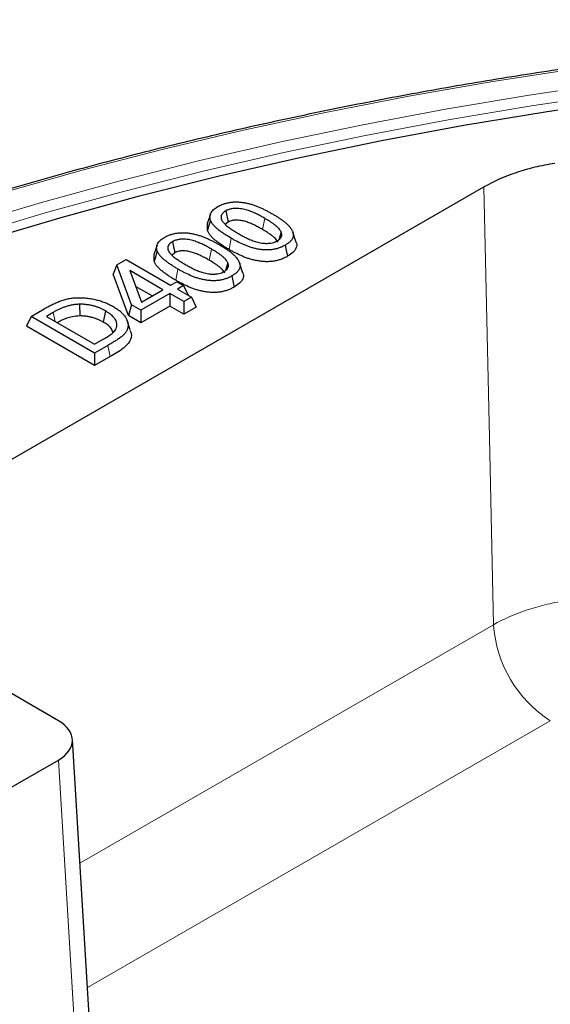
# Model space of a CAD drawing. Units: millimetres. Extents: x 0 to 420, y 0 to 297.
# Drawn here: x 277 to 290, y 175 to 200 of the extents above; entities that cross this region are included whole.
import ezdxf

# ---------------------------------------------------------------- set-up
doc = ezdxf.new("R2010")
doc.units = ezdxf.units.MM

msp = doc.modelspace()

# ---------------------------------------------------------------- linework, layer by layer
at = {"color": 7, "linetype": 'Continuous', "lineweight": 25}
for p, q in [((272.2132, 186.3019), (288.1828, 195.521)), ((281.3724, 194.8365), (281.2934, 194.6002)), ((281.7539, 194.9212), (281.811, 194.6435)), ((281.2976, 194.4323), (281.2991, 194.6002)), ((281.811, 194.6435), (281.7443, 194.5842)), ((283.1331, 194.3965), (283.0743, 194.2029)), ((283.5025, 194.1592), (283.4239, 194.3944)), ((280.0452, 194.0703), (279.9662, 193.8341)), ((280.4267, 194.155), (280.4838, 193.8773)), ((279.9704, 193.6662), (279.9719, 193.834)), ((280.4838, 193.8773), (280.4171, 193.8181)), ((279.044, 193.5772), (278.9563, 193.3473)), ((279.044, 193.5772), (279.2739, 193.7099)), ((279.4091, 192.5824), (279.044, 193.5772)), ((279.2739, 193.7099), (280.3835, 193.0693)), ((281.8059, 193.6303), (281.7471, 193.4367)), ((282.1753, 193.393), (282.0967, 193.6282)), ((279.3354, 192.3144), (278.9563, 193.3473)), ((280.1926, 192.9591), (279.3665, 193.436)), ((279.3665, 193.436), (279.6553, 192.649)), ((280.3835, 193.0693), (280.5358, 193.1572)), ((280.5358, 193.1572), (280.7049, 193.0596)), ((280.7049, 193.0596), (280.5526, 192.9717)), ((280.7049, 193.0596), (280.8164, 192.8194)), ((279.9236, 192.8038), (279.5111, 193.0419)), ((280.3617, 192.8615), (279.6437, 192.447)), ((279.6553, 192.649), (280.1926, 192.9591)), ((280.7098, 192.6605), (280.3617, 192.8615)), ((280.3617, 192.8615), (280.3617, 192.5509)), ((280.5526, 192.9717), (280.9008, 192.7707)), ((278.1159, 192.5959), (278.1184, 192.3046)), ((279.4091, 192.5824), (279.3354, 192.3144)), ((279.6437, 192.447), (279.4091, 192.5824)), ((280.9008, 192.7707), (280.7098, 192.6605)), ((280.7098, 192.6605), (280.7098, 192.3499)), ((280.9008, 192.7707), (281.0144, 192.5257)), ((276.9072, 192.2934), (277.234, 192.4821)), ((277.4625, 192.3936), (277.2891, 192.2934)), ((278.7615, 192.4288), (278.7048, 192.1509)), ((279.6437, 192.1364), (279.3354, 192.3144)), ((280.3617, 192.5509), (279.6437, 192.1364)), ((279.6437, 192.447), (279.6437, 192.1364)), ((280.7098, 192.3499), (280.3617, 192.5509)), ((281.0144, 192.5257), (280.7098, 192.3499)), ((276.9072, 192.2934), (276.7936, 192.0485)), ((278.4906, 191.3794), (276.9072, 192.2934)), ((277.2891, 192.2934), (278.4906, 191.5998)), ((279.3791, 191.9558), (279.3006, 192.1908)), ((278.4906, 191.0688), (276.7936, 192.0485)), ((278.4906, 191.5998), (278.7067, 191.7245)), ((278.8232, 191.5714), (278.4906, 191.3794)), ((278.4906, 191.3794), (278.4906, 191.0688)), ((278.8802, 191.2937), (278.4906, 191.0688)), ((277.5882, 182.2199), (272.2132, 185.3228)), ((278.5857, 171.0589), (277.9389, 181.7545)), ((271.0818, 177.4847), (277.5882, 181.2408))]:
    msp.add_line(p, q, dxfattribs=at)
at = {"color": 8, "linetype": 'Continuous', "lineweight": 18}
for p, q in [((282.7257, 194.7373), (282.6687, 194.4596)), ((281.893, 194.2383), (281.8361, 193.9605)), ((281.3985, 193.9711), (281.3415, 193.6934)), ((280.5658, 193.4721), (280.5089, 193.1944)), ((277.4625, 192.3936), (277.5086, 192.1667)), ((278.8232, 191.5714), (278.8802, 191.2937)), ((278.1254, 178.6703), (288.4203, 184.6134)), ((289.8336, 182.2214), (278.3129, 175.5706)), ((278.2337, 170.5688), (277.5882, 181.2408))]:
    msp.add_line(p, q, dxfattribs=at)
at = {"color": 8, "linetype": 'Continuous', "lineweight": 18, "flags": 128}
for points in [[(290.5115, 198.4713), (288.4012, 198.1449), (286.3103, 197.7794), (284.2408, 197.3752), (282.195, 196.9328), (280.1749, 196.4525), (278.1827, 195.9349), (276.2204, 195.3805), (274.2901, 194.7899), (272.3937, 194.1637), (270.5333, 193.5025), (268.7107, 192.8071), (266.9278, 192.0782), (265.1866, 191.3165), (263.4888, 190.5228), (261.8361, 189.698), (260.2304, 188.8428), (258.6732, 187.9582), (257.1661, 187.0451), (255.7109, 186.1045)], [(255.2591, 185.0696), (256.6641, 186.0239), (258.1218, 186.9515), (259.6308, 187.8513), (261.1895, 188.7224), (262.7963, 189.564), (264.4494, 190.375), (266.1471, 191.1548), (267.8876, 191.9024), (269.6692, 192.6171), (271.4899, 193.2981), (273.3479, 193.9447), (275.2412, 194.5562), (277.1678, 195.1321), (279.1256, 195.6716), (281.1127, 196.1742), (283.1269, 196.6395), (285.1662, 197.0668), (287.2284, 197.4558), (289.3113, 197.8061), (291.4128, 198.1172)], [(291.4593, 197.8459), (289.3641, 197.5357), (287.2874, 197.1865), (285.2314, 196.7987), (283.1982, 196.3726), (281.19, 195.9087), (279.2088, 195.4076), (277.2568, 194.8697), (275.336, 194.2956), (273.4484, 193.6858), (271.5959, 193.0412), (269.7806, 192.3622), (268.0044, 191.6496), (266.269, 190.9043), (264.5763, 190.1268), (262.9282, 189.3182), (261.3262, 188.4792), (259.7722, 187.6106), (258.2677, 186.7135), (256.8143, 185.7887), (255.4135, 184.8373)], [(288.4203, 184.6134), (288.3189, 189.2697), (288.1828, 195.521)]]:
    msp.add_lwpolyline(points, dxfattribs=at)
at = {"color": 7, "linetype": 'Continuous', "lineweight": 25, "flags": 128}
for points in [[(255.8436, 184.7575), (257.241, 185.7078), (258.6912, 186.6312), (260.1929, 187.5268), (261.7443, 188.3937), (263.3439, 189.2309), (264.9899, 190.0376), (266.6806, 190.8128), (268.4143, 191.5558), (270.1889, 192.2658), (272.0028, 192.9419), (273.8538, 193.5836), (275.7401, 194.1901), (277.6597, 194.7607), (279.6105, 195.2949), (281.5905, 195.7921), (283.5974, 196.2518), (285.6293, 196.6734), (287.6839, 197.0566), (289.7591, 197.4008), (291.8526, 197.7058)], [(281.3764, 194.6866), (281.3528, 194.6103), (281.3291, 194.534), (281.2976, 194.4323)], [(283.235, 194.068), (283.252, 193.9846), (283.2691, 193.9013), (283.2918, 193.7902)], [(280.0493, 193.9204), (280.0256, 193.8441), (280.002, 193.7679), (279.9704, 193.6662)], [(281.9078, 193.3018), (281.9248, 193.2185), (281.9419, 193.1351), (281.9646, 193.024)]]:
    msp.add_lwpolyline(points, dxfattribs=at)
at = {"color": 8, "linetype": 'Continuous', "lineweight": 18}
msp.add_arc((291.5021, 184.8208), 3.0888, 183.84994, 237.3049, dxfattribs=at)
at = {"color": 7, "linetype": 'Continuous', "lineweight": 25}
msp.add_ellipse((276.7381, 181.7303), major_axis=(1.2015, 0), ratio=0.576585, start_param=5.4983961, end_param=7.0679745, dxfattribs=at)
for points, knots in [([(355.0488, 188.192), (354.7901, 188.3399), (354.0397, 188.7689), (352.7641, 189.4588), (351.2092, 190.2523), (349.6126, 191.0176), (347.9767, 191.7544), (346.3026, 192.462), (344.5921, 193.1397), (342.8468, 193.7869), (341.0681, 194.403), (339.2579, 194.9875), (337.4177, 195.5397), (335.5494, 196.0593), (333.6545, 196.5457), (331.735, 196.9984), (329.7924, 197.4171), (327.8288, 197.8014), (325.8458, 198.1508), (323.8454, 198.4652), (321.8293, 198.7442), (319.7995, 198.9876), (317.7578, 199.195), (315.7062, 199.3664), (313.6464, 199.5016), (311.5806, 199.6005), (309.5104, 199.6629), (307.438, 199.6888), (305.3651, 199.6782), (303.2938, 199.6311), (301.2259, 199.5475), (299.1633, 199.4275), (297.1081, 199.2713), (295.062, 199.0789), (293.027, 198.8506), (291.0049, 198.5865), (288.9977, 198.287), (287.0072, 197.9522), (285.0353, 197.5825), (283.0837, 197.1782), (281.1543, 196.7397), (279.2489, 196.2673), (277.3692, 195.7617), (275.517, 195.2231), (273.6941, 194.6521), (271.902, 194.0492), (270.1425, 193.4149), (268.4172, 192.75), (266.7276, 192.0548), (265.0755, 191.3302), (263.4623, 190.5767), (261.8894, 189.7951), (260.3585, 188.986), (258.8708, 188.1502), (257.4278, 187.2886), (256.0308, 186.4017), (254.6812, 185.4906), (253.3802, 184.556), (252.129, 183.5987), (250.9287, 182.6197), (249.7806, 181.6199), (248.6857, 180.6002), (247.6451, 179.5616), (246.6596, 178.5049), (245.7304, 177.4313), (244.858, 176.3416), (244.0439, 175.237), (243.287, 174.1187), (242.5948, 172.9866), (242.1185, 172.1539), (241.8917, 171.6958), (241.8555, 171.6226)], [0, 0, 0, 0, 0.0077752, 0.0225455, 0.037316, 0.0520863, 0.0668562, 0.0816259, 0.0963952, 0.1111642, 0.1259329, 0.1407012, 0.1554692, 0.1702369, 0.1850042, 0.1997713, 0.2145381, 0.2293047, 0.244071, 0.2588371, 0.2736031, 0.2883688, 0.3031344, 0.3178999, 0.3326653, 0.3474306, 0.3621958, 0.3769611, 0.3917263, 0.4064915, 0.4212567, 0.436022, 0.4507874, 0.4655529, 0.4803185, 0.4950843, 0.5098502, 0.5246163, 0.5393826, 0.5541492, 0.568916, 0.5836831, 0.5984505, 0.6132183, 0.6279863, 0.6427547, 0.6575235, 0.6722926, 0.6870622, 0.7018321, 0.7166023, 0.731373, 0.7461439, 0.7609152, 0.7756867, 0.7904585, 0.8052303, 0.8200022, 0.8347739, 0.8495454, 0.8643164, 0.8790868, 0.8938563, 0.9086246, 0.9233915, 0.9381567, 0.9529197, 0.9676803, 0.9824382, 0.9971929, 1, 1, 1, 1]), ([(288.1828, 195.521), (288.4274, 195.6622), (288.698, 195.7823), (289.0676, 195.9069), (289.1431, 195.9306), (289.2974, 195.9751), (289.3761, 195.9961), (289.6144, 196.0541), (289.7772, 196.0868), (289.9439, 196.1134)], [0, 0, 0, 0, 0.5, 0.5, 0.625, 0.625, 0.75, 0.75, 1, 1, 1, 1]), ([(281.3764, 194.6866), (281.3717, 194.7031), (281.3674, 194.7188), (281.3635, 194.7413), (281.3627, 194.7489), (281.3618, 194.7643), (281.3618, 194.7721), (281.3629, 194.7956), (281.3651, 194.811), (281.3733, 194.841), (281.3793, 194.8559), (281.4025, 194.9002), (281.4246, 194.928), (281.4674, 194.9671), (281.4831, 194.9796), (281.5171, 195.0032), (281.5361, 195.015), (281.5563, 195.0275)], [0.00430297, 0.00430297, 0.00430297, 0.00430297, 0.125, 0.125, 0.1875, 0.1875, 0.25, 0.25, 0.375, 0.375, 0.5, 0.5, 0.75, 0.75, 0.875, 0.875, 0.99732673, 0.99732673, 0.99732673, 0.99732673]), ([(281.5563, 195.0275), (281.5685, 195.0343), (281.5802, 195.0408), (281.5974, 195.0499), (281.6032, 195.0528), (281.6154, 195.0587), (281.6216, 195.0616), (281.6407, 195.0702), (281.6539, 195.0758), (281.6804, 195.0864), (281.6938, 195.0914), (281.7209, 195.1007), (281.7346, 195.105), (281.7628, 195.1131), (281.7773, 195.1169), (281.8212, 195.1271), (281.8512, 195.1327), (281.8967, 195.1388), (281.9118, 195.1404), (281.9426, 195.143), (281.9587, 195.144), (281.9903, 195.1453), (282.0056, 195.1456), (282.0362, 195.1453), (282.0519, 195.1448), (282.0997, 195.1422), (282.1312, 195.1392), (282.1945, 195.1309), (282.2258, 195.1257), (282.2878, 195.1133), (282.3187, 195.1061), (282.3787, 195.0903), (282.4078, 195.0816), (282.4655, 195.0623), (282.4942, 195.0519), (282.5507, 195.03), (282.5786, 195.0185), (282.6331, 194.9948), (282.6599, 194.9825), (282.7127, 194.9571), (282.7389, 194.9439), (282.791, 194.9172), (282.8164, 194.9037), (282.8664, 194.8762), (282.8912, 194.862), (282.9164, 194.8476)], [0.00113466, 0.00113466, 0.00113466, 0.00113466, 0.03125, 0.03125, 0.046875, 0.046875, 0.0625, 0.0625, 0.09375, 0.09375, 0.125, 0.125, 0.15625, 0.15625, 0.1875, 0.1875, 0.25, 0.25, 0.28125, 0.28125, 0.3125, 0.3125, 0.34375, 0.34375, 0.375, 0.375, 0.4375, 0.4375, 0.5, 0.5, 0.5625, 0.5625, 0.625, 0.625, 0.6875, 0.6875, 0.75, 0.75, 0.8125, 0.8125, 0.875, 0.875, 0.9375, 0.9375, 0.99973048, 0.99973048, 0.99973048, 0.99973048]), ([(281.7539, 194.9212), (281.7531, 194.9207), (281.7523, 194.9202), (281.7515, 194.9197), (281.7441, 194.915), (281.736, 194.9099), (281.7235, 194.9013), (281.7193, 194.8983), (281.7108, 194.8919), (281.7065, 194.8884), (281.6946, 194.8781), (281.6876, 194.8711), (281.675, 194.857), (281.6695, 194.8499), (281.6545, 194.828), (281.647, 194.8126), (281.6401, 194.7891), (281.6386, 194.7813), (281.6373, 194.7692), (281.637, 194.7651), (281.637, 194.7568), (281.6373, 194.7526), (281.6381, 194.7445), (281.6388, 194.7406), (281.6402, 194.7331), (281.641, 194.7294), (281.6431, 194.7218), (281.6442, 194.718), (281.647, 194.7101), (281.6486, 194.7062), (281.6537, 194.6949), (281.6574, 194.6881), (281.6651, 194.6746), (281.6692, 194.6681), (281.678, 194.6549), (281.6827, 194.6483), (281.693, 194.635), (281.6985, 194.6286), (281.7094, 194.6164), (281.7148, 194.6105), (281.7262, 194.5985), (281.7322, 194.5925), (281.7631, 194.563), (281.7895, 194.5413), (281.8316, 194.5094), (281.8462, 194.499), (281.875, 194.479), (281.8893, 194.4693), (281.9331, 194.4399), (281.9636, 194.4204), (282.0253, 194.383), (282.0561, 194.3649), (282.0867, 194.3469), (282.0869, 194.3468), (282.0871, 194.3466), (282.0873, 194.3465)], [-0.0033776, -0.0033776, -0.0033776, -0.0033776, 0, 0, 0, 0.03125, 0.03125, 0.046875, 0.046875, 0.0625, 0.0625, 0.09375, 0.09375, 0.125, 0.125, 0.1875, 0.1875, 0.21875, 0.21875, 0.234375, 0.234375, 0.25, 0.25, 0.265625, 0.265625, 0.28125, 0.28125, 0.296875, 0.296875, 0.3125, 0.3125, 0.34375, 0.34375, 0.375, 0.375, 0.40625, 0.40625, 0.4375, 0.4375, 0.46875, 0.46875, 0.5, 0.5, 0.625, 0.625, 0.6875, 0.6875, 0.75, 0.75, 0.875, 0.875, 1, 1, 1, 1.0008237, 1.0008237, 1.0008237, 1.0008237]), ([(282.7257, 194.7373), (282.7255, 194.7374), (282.7254, 194.7374), (282.7253, 194.7375), (282.6954, 194.7546), (282.6646, 194.7722), (282.6167, 194.798), (282.6006, 194.8064), (282.5683, 194.823), (282.552, 194.8312), (282.5024, 194.8556), (282.4682, 194.8716), (282.3969, 194.9022), (282.3599, 194.9168), (282.3006, 194.937), (282.2803, 194.9434), (282.2376, 194.9553), (282.215, 194.9609), (282.1685, 194.9702), (282.1445, 194.9739), (282.0961, 194.9795), (282.0716, 194.9814), (282.0216, 194.9832), (281.9962, 194.983), (281.9569, 194.9806), (281.9434, 194.9794), (281.9166, 194.976), (281.9033, 194.9738), (281.8645, 194.966), (281.84, 194.9591), (281.8108, 194.9483), (281.8051, 194.9461), (281.7938, 194.9413), (281.7882, 194.9387), (281.773, 194.9314), (281.7642, 194.9267), (281.7565, 194.9226), (281.7556, 194.9221), (281.7547, 194.9217), (281.7539, 194.9212)], [-0.0006021, -0.0006021, -0.0006021, -0.0006021, 0, 0, 0, 0.125, 0.125, 0.1875, 0.1875, 0.25, 0.25, 0.375, 0.375, 0.5, 0.5, 0.5625, 0.5625, 0.625, 0.625, 0.6875, 0.6875, 0.75, 0.75, 0.8125, 0.8125, 0.84375, 0.84375, 0.875, 0.875, 0.9375, 0.9375, 0.953125, 0.953125, 0.96875, 0.96875, 1, 1, 1, 1.0035052, 1.0035052, 1.0035052, 1.0035052]), ([(282.9164, 194.8476), (282.9412, 194.8331), (282.9656, 194.8188), (283.0133, 194.7901), (283.0366, 194.7755), (283.0824, 194.7459), (283.1048, 194.7308), (283.149, 194.7001), (283.1705, 194.6847), (283.2115, 194.6535), (283.2313, 194.6375), (283.2695, 194.6051), (283.2876, 194.5888), (283.3207, 194.5558), (283.3357, 194.5392), (283.3634, 194.5044), (283.3763, 194.4865), (283.393, 194.4599), (283.398, 194.4511), (283.4072, 194.4333), (283.4115, 194.424), (283.4198, 194.405), (283.4235, 194.3959), (283.4279, 194.3829), (283.4291, 194.3786), (283.4314, 194.3697), (283.4324, 194.3652), (283.4341, 194.3559), (283.4349, 194.3512), (283.4362, 194.342), (283.4367, 194.3375), (283.4374, 194.3287), (283.4376, 194.3244), (283.4375, 194.3156), (283.4373, 194.3112), (283.4365, 194.3021), (283.436, 194.2975), (283.4347, 194.2883), (283.434, 194.2839), (283.4312, 194.2707), (283.4288, 194.2622), (283.4222, 194.245), (283.4183, 194.2362), (283.4093, 194.2196), (283.4041, 194.2116), (283.392, 194.195), (283.3852, 194.1864), (283.3712, 194.1704), (283.3639, 194.1629), (283.3473, 194.1474), (283.3381, 194.1393), (283.3197, 194.1241), (283.3103, 194.1168), (283.2808, 194.0956), (283.2593, 194.0826), (283.235, 194.068)], [0.00027083, 0.00027083, 0.00027083, 0.00027083, 0.0625, 0.0625, 0.125, 0.125, 0.1875, 0.1875, 0.25, 0.25, 0.3125, 0.3125, 0.375, 0.375, 0.4375, 0.4375, 0.5, 0.5, 0.53125, 0.53125, 0.5625, 0.5625, 0.59375, 0.59375, 0.609375, 0.609375, 0.625, 0.625, 0.640625, 0.640625, 0.65625, 0.65625, 0.671875, 0.671875, 0.6875, 0.6875, 0.703125, 0.703125, 0.71875, 0.71875, 0.75, 0.75, 0.78125, 0.78125, 0.8125, 0.8125, 0.84375, 0.84375, 0.875, 0.875, 0.90625, 0.90625, 0.9375, 0.9375, 0.99919677, 0.99919677, 0.99919677, 0.99919677]), ([(281.893, 194.2383), (281.8642, 194.2552), (281.8357, 194.2719), (281.7803, 194.3056), (281.7535, 194.3226), (281.7008, 194.3577), (281.6747, 194.3756), (281.6246, 194.4117), (281.6005, 194.4299), (281.5542, 194.4672), (281.5319, 194.4863), (281.4902, 194.5247), (281.4712, 194.544), (281.4364, 194.584), (281.4202, 194.6047), (281.4009, 194.6348), (281.3955, 194.6446), (281.3856, 194.6651), (281.3811, 194.6756), (281.3764, 194.6866)], [0.00055309, 0.00055309, 0.00055309, 0.00055309, 0.125, 0.125, 0.25, 0.25, 0.375, 0.375, 0.5, 0.5, 0.625, 0.625, 0.75, 0.75, 0.875, 0.875, 0.9375, 0.9375, 0.99685514, 0.99685514, 0.99685514, 0.99685514]), ([(282.6687, 194.4596), (282.6387, 194.4768), (282.6087, 194.4939), (282.5625, 194.5188), (282.5468, 194.527), (282.5153, 194.5431), (282.4994, 194.5511), (282.4513, 194.5748), (282.4185, 194.5902), (282.3507, 194.6192), (282.3159, 194.6329), (282.2614, 194.6515), (282.2428, 194.6573), (282.2049, 194.6679), (282.1854, 194.6727), (282.1455, 194.6807), (282.1251, 194.6839), (282.0838, 194.6887), (282.0628, 194.6903), (282.0207, 194.6918), (281.9995, 194.6916), (281.9681, 194.6897), (281.9576, 194.6887), (281.937, 194.6861), (281.9268, 194.6844), (281.897, 194.6784), (281.8778, 194.673), (281.8556, 194.6648), (281.8513, 194.6631), (281.8428, 194.6595), (281.8386, 194.6576), (281.8265, 194.6518), (281.8187, 194.6476), (281.811, 194.6435)], [0, 0, 0, 0, 0.125, 0.125, 0.1875, 0.1875, 0.25, 0.25, 0.375, 0.375, 0.5, 0.5, 0.5625, 0.5625, 0.625, 0.625, 0.6875, 0.6875, 0.75, 0.75, 0.8125, 0.8125, 0.84375, 0.84375, 0.875, 0.875, 0.9375, 0.9375, 0.953125, 0.953125, 0.96875, 0.96875, 1, 1, 1, 1]), ([(283.1331, 194.3965), (283.1328, 194.397), (283.1326, 194.3974), (283.1323, 194.3979), (283.1283, 194.4058), (283.1241, 194.4142), (283.1141, 194.4317), (283.1081, 194.441), (283.0888, 194.467), (283.0745, 194.4829), (283.0443, 194.5137), (283.0286, 194.5285), (283.0032, 194.5505), (282.9944, 194.5577), (282.9767, 194.5719), (282.9677, 194.5788), (282.9496, 194.5924), (282.9407, 194.599), (282.9225, 194.6122), (282.9133, 194.6188), (282.8852, 194.6385), (282.8657, 194.6516), (282.8065, 194.6896), (282.7659, 194.7136), (282.7261, 194.737), (282.726, 194.7371), (282.7258, 194.7372), (282.7257, 194.7373)], [-0.0038332, -0.0038332, -0.0038332, -0.0038332, 0, 0, 0, 0.0625, 0.0625, 0.125, 0.125, 0.25, 0.25, 0.375, 0.375, 0.4375, 0.4375, 0.5, 0.5, 0.5625, 0.5625, 0.625, 0.625, 0.75, 0.75, 1, 1, 1, 1.0008908, 1.0008908, 1.0008908, 1.0008908]), ([(280.2291, 194.2613), (280.2413, 194.2682), (280.253, 194.2747), (280.2702, 194.2837), (280.2761, 194.2866), (280.2882, 194.2925), (280.2944, 194.2954), (280.3135, 194.304), (280.3267, 194.3096), (280.3532, 194.3202), (280.3666, 194.3252), (280.3938, 194.3346), (280.4074, 194.3389), (280.4357, 194.3469), (280.4502, 194.3507), (280.494, 194.361), (280.524, 194.3665), (280.5695, 194.3726), (280.5846, 194.3743), (280.6155, 194.3768), (280.6315, 194.3778), (280.6631, 194.3791), (280.6784, 194.3794), (280.709, 194.3791), (280.7247, 194.3786), (280.7725, 194.376), (280.804, 194.373), (280.8673, 194.3647), (280.8986, 194.3596), (280.9606, 194.3471), (280.9915, 194.34), (281.0516, 194.3241), (281.0807, 194.3154), (281.1383, 194.2962), (281.167, 194.2857), (281.2235, 194.2638), (281.2514, 194.2523), (281.3059, 194.2287), (281.3327, 194.2163), (281.3856, 194.1909), (281.4118, 194.1778), (281.4638, 194.151), (281.4893, 194.1375), (281.5392, 194.11), (281.564, 194.0958), (281.5892, 194.0814)], [0.00113466, 0.00113466, 0.00113466, 0.00113466, 0.03125, 0.03125, 0.046875, 0.046875, 0.0625, 0.0625, 0.09375, 0.09375, 0.125, 0.125, 0.15625, 0.15625, 0.1875, 0.1875, 0.25, 0.25, 0.28125, 0.28125, 0.3125, 0.3125, 0.34375, 0.34375, 0.375, 0.375, 0.4375, 0.4375, 0.5, 0.5, 0.5625, 0.5625, 0.625, 0.625, 0.6875, 0.6875, 0.75, 0.75, 0.8125, 0.8125, 0.875, 0.875, 0.9375, 0.9375, 0.99973048, 0.99973048, 0.99973048, 0.99973048]), ([(281.8361, 193.9605), (281.8071, 193.9775), (281.7781, 193.9945), (281.7213, 194.0291), (281.6936, 194.0468), (281.6394, 194.0828), (281.6128, 194.1011), (281.5611, 194.1382), (281.536, 194.1572), (281.4879, 194.196), (281.4648, 194.2157), (281.421, 194.2562), (281.4005, 194.2769), (281.3635, 194.3195), (281.3463, 194.3413), (281.3248, 194.3748), (281.3185, 194.3862), (281.3075, 194.4092), (281.3025, 194.4207), (281.2976, 194.4323)], [0, 0, 0, 0, 0.125, 0.125, 0.25, 0.25, 0.375, 0.375, 0.5, 0.5, 0.625, 0.625, 0.75, 0.75, 0.875, 0.875, 0.9375, 0.9375, 1, 1, 1, 1]), ([(282.0873, 194.3465), (282.0875, 194.3464), (282.0877, 194.3463), (282.088, 194.3462), (282.1175, 194.3295), (282.1474, 194.3127), (282.1938, 194.2876), (282.2095, 194.2793), (282.2415, 194.2628), (282.2579, 194.2547), (282.2908, 194.2389), (282.3073, 194.2312), (282.3408, 194.2159), (282.358, 194.2083), (282.3937, 194.1933), (282.4121, 194.186), (282.4492, 194.1722), (282.4677, 194.1656), (282.507, 194.1528), (282.5278, 194.1465), (282.5709, 194.1354), (282.5932, 194.1304), (282.6393, 194.1222), (282.6631, 194.1189), (282.6996, 194.1155), (282.7119, 194.1146), (282.7363, 194.1134), (282.7484, 194.1131), (282.7726, 194.1128), (282.785, 194.1129), (282.8104, 194.1138), (282.8235, 194.1146), (282.8623, 194.1183), (282.8882, 194.1223), (282.9371, 194.1335), (282.9604, 194.1404), (282.9881, 194.1511), (282.9936, 194.1533), (283.0044, 194.158), (283.0096, 194.1604), (283.0242, 194.1675), (283.0327, 194.172), (283.0403, 194.1761), (283.041, 194.1764), (283.0417, 194.1768), (283.0424, 194.1772)], [-0.0008741, -0.0008741, -0.0008741, -0.0008741, 0, 0, 0, 0.125, 0.125, 0.1875, 0.1875, 0.25, 0.25, 0.3125, 0.3125, 0.375, 0.375, 0.4375, 0.4375, 0.5, 0.5, 0.5625, 0.5625, 0.625, 0.625, 0.6875, 0.6875, 0.71875, 0.71875, 0.75, 0.75, 0.78125, 0.78125, 0.8125, 0.8125, 0.875, 0.875, 0.9375, 0.9375, 0.953125, 0.953125, 0.96875, 0.96875, 1, 1, 1, 1.0028903, 1.0028903, 1.0028903, 1.0028903]), ([(283.0552, 194.1399), (283.0512, 194.1478), (283.0472, 194.1557), (283.0383, 194.1713), (283.0333, 194.179), (283.0166, 194.2016), (283.0035, 194.2162), (282.9754, 194.2448), (282.9605, 194.2588), (282.9369, 194.2793), (282.9288, 194.286), (282.9121, 194.2993), (282.9036, 194.3059), (282.8862, 194.3189), (282.8775, 194.3254), (282.8598, 194.3382), (282.8509, 194.3446), (282.8238, 194.3636), (282.8052, 194.3761), (282.7482, 194.4127), (282.7084, 194.4362), (282.6687, 194.4596)], [0, 0, 0, 0, 0.0625, 0.0625, 0.125, 0.125, 0.25, 0.25, 0.375, 0.375, 0.4375, 0.4375, 0.5, 0.5, 0.5625, 0.5625, 0.625, 0.625, 0.75, 0.75, 1, 1, 1, 1]), ([(283.0424, 194.1772), (283.043, 194.1776), (283.0437, 194.178), (283.0443, 194.1784), (283.0536, 194.1841), (283.0648, 194.1908), (283.0875, 194.2076), (283.0972, 194.2163), (283.1142, 194.2341), (283.1216, 194.2434), (283.1337, 194.2628), (283.1384, 194.2725), (283.1488, 194.302), (283.1507, 194.322), (283.1475, 194.3511), (283.1454, 194.3607), (283.1399, 194.379), (283.1366, 194.3873), (283.1336, 194.395), (283.1334, 194.3955), (283.1333, 194.396), (283.1331, 194.3965)], [-0.0087979, -0.0087979, -0.0087979, -0.0087979, 0, 0, 0, 0.125, 0.125, 0.25, 0.25, 0.375, 0.375, 0.5, 0.5, 0.75, 0.75, 0.875, 0.875, 1, 1, 1, 1.0080235, 1.0080235, 1.0080235, 1.0080235]), ([(280.0493, 193.9204), (280.0445, 193.937), (280.0402, 193.9526), (280.0364, 193.9751), (280.0355, 193.9827), (280.0346, 193.9982), (280.0346, 194.006), (280.0357, 194.0294), (280.038, 194.0449), (280.0461, 194.0749), (280.0521, 194.0898), (280.0753, 194.134), (280.0974, 194.1619), (280.1402, 194.2009), (280.1559, 194.2134), (280.1899, 194.2371), (280.2089, 194.2489), (280.2291, 194.2613)], [0.00430297, 0.00430297, 0.00430297, 0.00430297, 0.125, 0.125, 0.1875, 0.1875, 0.25, 0.25, 0.375, 0.375, 0.5, 0.5, 0.75, 0.75, 0.875, 0.875, 0.99732673, 0.99732673, 0.99732673, 0.99732673]), ([(280.4267, 194.155), (280.4259, 194.1545), (280.4251, 194.154), (280.4243, 194.1535), (280.4169, 194.1488), (280.4089, 194.1437), (280.3963, 194.1351), (280.3921, 194.1321), (280.3836, 194.1257), (280.3793, 194.1223), (280.3674, 194.112), (280.3604, 194.105), (280.3478, 194.0908), (280.3423, 194.0838), (280.3273, 194.0618), (280.3198, 194.0464), (280.313, 194.0229), (280.3114, 194.0151), (280.3101, 194.0031), (280.3098, 193.999), (280.3098, 193.9906), (280.3101, 193.9864), (280.3109, 193.9783), (280.3116, 193.9744), (280.313, 193.9669), (280.3139, 193.9633), (280.3159, 193.9557), (280.317, 193.9518), (280.3198, 193.944), (280.3214, 193.94), (280.3265, 193.9288), (280.3302, 193.9219), (280.3379, 193.9085), (280.342, 193.9019), (280.3508, 193.8888), (280.3555, 193.8821), (280.3659, 193.8688), (280.3713, 193.8624), (280.3822, 193.8502), (280.3876, 193.8443), (280.399, 193.8324), (280.405, 193.8264), (280.4359, 193.7968), (280.4623, 193.7751), (280.5044, 193.7433), (280.519, 193.7328), (280.5478, 193.7128), (280.5621, 193.7031), (280.6059, 193.6737), (280.6364, 193.6543), (280.6981, 193.6168), (280.7289, 193.5988), (280.7595, 193.5807), (280.7597, 193.5806), (280.7599, 193.5805), (280.7602, 193.5804)], [-0.0033776, -0.0033776, -0.0033776, -0.0033776, 0, 0, 0, 0.03125, 0.03125, 0.046875, 0.046875, 0.0625, 0.0625, 0.09375, 0.09375, 0.125, 0.125, 0.1875, 0.1875, 0.21875, 0.21875, 0.234375, 0.234375, 0.25, 0.25, 0.265625, 0.265625, 0.28125, 0.28125, 0.296875, 0.296875, 0.3125, 0.3125, 0.34375, 0.34375, 0.375, 0.375, 0.40625, 0.40625, 0.4375, 0.4375, 0.46875, 0.46875, 0.5, 0.5, 0.625, 0.625, 0.6875, 0.6875, 0.75, 0.75, 0.875, 0.875, 1, 1, 1, 1.0008237, 1.0008237, 1.0008237, 1.0008237]), ([(281.3985, 193.9711), (281.3984, 193.9712), (281.3982, 193.9713), (281.3981, 193.9714), (281.3682, 193.9884), (281.3374, 194.0061), (281.2895, 194.0318), (281.2734, 194.0402), (281.2411, 194.0568), (281.2249, 194.065), (281.1753, 194.0894), (281.141, 194.1054), (281.0697, 194.136), (281.0327, 194.1506), (280.9734, 194.1708), (280.9531, 194.1772), (280.9104, 194.1891), (280.8879, 194.1947), (280.8413, 194.204), (280.8173, 194.2078), (280.7689, 194.2134), (280.7444, 194.2153), (280.6944, 194.217), (280.669, 194.2169), (280.6297, 194.2144), (280.6163, 194.2132), (280.5894, 194.2098), (280.5761, 194.2076), (280.5373, 194.1998), (280.5128, 194.1929), (280.4837, 194.1822), (280.4779, 194.1799), (280.4666, 194.1751), (280.4611, 194.1726), (280.4458, 194.1652), (280.4371, 194.1606), (280.4293, 194.1564), (280.4284, 194.156), (280.4276, 194.1555), (280.4267, 194.155)], [-0.0006021, -0.0006021, -0.0006021, -0.0006021, 0, 0, 0, 0.125, 0.125, 0.1875, 0.1875, 0.25, 0.25, 0.375, 0.375, 0.5, 0.5, 0.5625, 0.5625, 0.625, 0.625, 0.6875, 0.6875, 0.75, 0.75, 0.8125, 0.8125, 0.84375, 0.84375, 0.875, 0.875, 0.9375, 0.9375, 0.953125, 0.953125, 0.96875, 0.96875, 1, 1, 1, 1.0035052, 1.0035052, 1.0035052, 1.0035052]), ([(281.5892, 194.0814), (281.614, 194.067), (281.6385, 194.0527), (281.6861, 194.0239), (281.7094, 194.0094), (281.7552, 193.9797), (281.7776, 193.9646), (281.8218, 193.9339), (281.8433, 193.9185), (281.8843, 193.8874), (281.9041, 193.8714), (281.9423, 193.8389), (281.9604, 193.8226), (281.9936, 193.7897), (282.0085, 193.773), (282.0362, 193.7382), (282.0491, 193.7203), (282.0658, 193.6937), (282.0708, 193.685), (282.08, 193.6671), (282.0843, 193.6579), (282.0926, 193.6389), (282.0963, 193.6298), (282.1007, 193.6167), (282.1019, 193.6124), (282.1042, 193.6035), (282.1052, 193.599), (282.107, 193.5898), (282.1078, 193.5851), (282.1091, 193.5759), (282.1096, 193.5714), (282.1102, 193.5625), (282.1104, 193.5582), (282.1103, 193.5495), (282.1101, 193.545), (282.1094, 193.536), (282.1088, 193.5313), (282.1076, 193.5222), (282.1068, 193.5177), (282.104, 193.5045), (282.1016, 193.4961), (282.095, 193.4788), (282.0911, 193.4701), (282.0821, 193.4534), (282.0769, 193.4455), (282.0648, 193.4288), (282.058, 193.4202), (282.044, 193.4042), (282.0367, 193.3967), (282.0201, 193.3812), (282.0109, 193.3732), (281.9925, 193.3579), (281.9831, 193.3506), (281.9536, 193.3295), (281.9322, 193.3164), (281.9078, 193.3018)], [0.00027083, 0.00027083, 0.00027083, 0.00027083, 0.0625, 0.0625, 0.125, 0.125, 0.1875, 0.1875, 0.25, 0.25, 0.3125, 0.3125, 0.375, 0.375, 0.4375, 0.4375, 0.5, 0.5, 0.53125, 0.53125, 0.5625, 0.5625, 0.59375, 0.59375, 0.609375, 0.609375, 0.625, 0.625, 0.640625, 0.640625, 0.65625, 0.65625, 0.671875, 0.671875, 0.6875, 0.6875, 0.703125, 0.703125, 0.71875, 0.71875, 0.75, 0.75, 0.78125, 0.78125, 0.8125, 0.8125, 0.84375, 0.84375, 0.875, 0.875, 0.90625, 0.90625, 0.9375, 0.9375, 0.99919677, 0.99919677, 0.99919677, 0.99919677]), ([(283.235, 194.068), (283.2099, 194.054), (283.1873, 194.0417), (283.151, 194.0247), (283.1385, 194.0193), (283.1123, 194.0088), (283.0986, 194.0035), (283.0717, 193.9938), (283.0586, 193.9895), (283.0312, 193.9813), (283.0167, 193.9773), (282.9881, 193.9702), (282.9742, 193.9671), (282.9456, 193.9617), (282.9304, 193.9592), (282.9, 193.9549), (282.8852, 193.9532), (282.8553, 193.9505), (282.8401, 193.9495), (282.8091, 193.9482), (282.7932, 193.9479), (282.7615, 193.9479), (282.7459, 193.9481), (282.7004, 193.95), (282.669, 193.9529), (282.622, 193.9587), (282.6064, 193.961), (282.5754, 193.9659), (282.5601, 193.9686), (282.5293, 193.9745), (282.5138, 193.9778), (282.4832, 193.9846), (282.4682, 193.9881), (282.4239, 193.9995), (282.3949, 194.008), (282.3377, 194.0266), (282.3095, 194.0367), (282.2543, 194.0581), (282.2272, 194.0694), (282.1461, 194.105), (282.0935, 194.1302), (282.0168, 194.1695), (281.9918, 194.1829), (281.9424, 194.2101), (281.9179, 194.2241), (281.893, 194.2383)], [0.00081, 0.00081, 0.00081, 0.00081, 0.0625, 0.0625, 0.09375, 0.09375, 0.125, 0.125, 0.15625, 0.15625, 0.1875, 0.1875, 0.21875, 0.21875, 0.25, 0.25, 0.28125, 0.28125, 0.3125, 0.3125, 0.34375, 0.34375, 0.375, 0.375, 0.4375, 0.4375, 0.46875, 0.46875, 0.5, 0.5, 0.53125, 0.53125, 0.5625, 0.5625, 0.625, 0.625, 0.6875, 0.6875, 0.75, 0.75, 0.875, 0.875, 0.9375, 0.9375, 0.99967487, 0.99967487, 0.99967487, 0.99967487]), ([(283.4938, 194.1578), (283.5013, 194.1446), (283.5307, 194.0929), (283.5127, 193.9948), (283.4332, 193.8808), (283.3388, 193.8203), (283.2918, 193.7902)], [0, 0, 0, 0, 0.10192086, 0.40156289, 0.70212017, 1, 1, 1, 1]), ([(280.5658, 193.4721), (280.537, 193.489), (280.5085, 193.5058), (280.4531, 193.5394), (280.4264, 193.5565), (280.3736, 193.5915), (280.3476, 193.6095), (280.2974, 193.6455), (280.2733, 193.6637), (280.227, 193.701), (280.2047, 193.7201), (280.1631, 193.7586), (280.144, 193.7779), (280.1093, 193.8178), (280.0931, 193.8385), (280.0738, 193.8686), (280.0683, 193.8784), (280.0584, 193.8989), (280.0539, 193.9095), (280.0493, 193.9204)], [0.00055309, 0.00055309, 0.00055309, 0.00055309, 0.125, 0.125, 0.25, 0.25, 0.375, 0.375, 0.5, 0.5, 0.625, 0.625, 0.75, 0.75, 0.875, 0.875, 0.9375, 0.9375, 0.99685514, 0.99685514, 0.99685514, 0.99685514]), ([(281.3415, 193.6934), (281.3115, 193.7106), (281.2816, 193.7277), (281.2353, 193.7526), (281.2197, 193.7608), (281.1881, 193.777), (281.1722, 193.785), (281.1241, 193.8087), (281.0913, 193.824), (281.0236, 193.853), (280.9887, 193.8668), (280.9342, 193.8853), (280.9156, 193.8911), (280.8777, 193.9018), (280.8582, 193.9065), (280.8184, 193.9145), (280.798, 193.9177), (280.7566, 193.9225), (280.7356, 193.9241), (280.6935, 193.9256), (280.6723, 193.9254), (280.6409, 193.9235), (280.6304, 193.9225), (280.6098, 193.9199), (280.5997, 193.9183), (280.5698, 193.9122), (280.5507, 193.9069), (280.5284, 193.8986), (280.5241, 193.8969), (280.5156, 193.8933), (280.5114, 193.8914), (280.4993, 193.8856), (280.4915, 193.8815), (280.4838, 193.8773)], [0, 0, 0, 0, 0.125, 0.125, 0.1875, 0.1875, 0.25, 0.25, 0.375, 0.375, 0.5, 0.5, 0.5625, 0.5625, 0.625, 0.625, 0.6875, 0.6875, 0.75, 0.75, 0.8125, 0.8125, 0.84375, 0.84375, 0.875, 0.875, 0.9375, 0.9375, 0.953125, 0.953125, 0.96875, 0.96875, 1, 1, 1, 1]), ([(281.8059, 193.6303), (281.8056, 193.6308), (281.8054, 193.6313), (281.8051, 193.6318), (281.8011, 193.6396), (281.7969, 193.648), (281.7869, 193.6656), (281.7809, 193.6748), (281.7617, 193.7009), (281.7473, 193.7168), (281.7171, 193.7476), (281.7014, 193.7623), (281.676, 193.7843), (281.6672, 193.7916), (281.6495, 193.8057), (281.6405, 193.8127), (281.6225, 193.8262), (281.6135, 193.8328), (281.5953, 193.846), (281.5861, 193.8526), (281.558, 193.8724), (281.5385, 193.8854), (281.4793, 193.9234), (281.4387, 193.9474), (281.3989, 193.9709), (281.3988, 193.9709), (281.3986, 193.971), (281.3985, 193.9711)], [-0.0038332, -0.0038332, -0.0038332, -0.0038332, 0, 0, 0, 0.0625, 0.0625, 0.125, 0.125, 0.25, 0.25, 0.375, 0.375, 0.4375, 0.4375, 0.5, 0.5, 0.5625, 0.5625, 0.625, 0.625, 0.75, 0.75, 1, 1, 1, 1.0008908, 1.0008908, 1.0008908, 1.0008908]), ([(283.2918, 193.7902), (283.2665, 193.7761), (283.241, 193.7621), (283.2, 193.743), (283.186, 193.7369), (283.1572, 193.7253), (283.1425, 193.7197), (283.1127, 193.7089), (283.0975, 193.7039), (283.0663, 193.6945), (283.0504, 193.6902), (283.0181, 193.6822), (283.0017, 193.6785), (282.9683, 193.6722), (282.9514, 193.6695), (282.9172, 193.6646), (282.9, 193.6626), (282.8653, 193.6595), (282.8478, 193.6584), (282.8128, 193.6569), (282.7952, 193.6566), (282.76, 193.6565), (282.7425, 193.6568), (282.6899, 193.659), (282.6551, 193.6622), (282.6036, 193.6686), (282.5865, 193.671), (282.5526, 193.6764), (282.5358, 193.6794), (282.5025, 193.6858), (282.486, 193.6893), (282.4532, 193.6966), (282.437, 193.7004), (282.3888, 193.7127), (282.3574, 193.7219), (282.2962, 193.7419), (282.2663, 193.7526), (282.208, 193.7752), (282.1795, 193.7871), (282.0956, 193.8239), (282.0415, 193.8498), (281.9627, 193.8903), (281.9369, 193.904), (281.8861, 193.932), (281.8611, 193.9463), (281.8361, 193.9605)], [0, 0, 0, 0, 0.0625, 0.0625, 0.09375, 0.09375, 0.125, 0.125, 0.15625, 0.15625, 0.1875, 0.1875, 0.21875, 0.21875, 0.25, 0.25, 0.28125, 0.28125, 0.3125, 0.3125, 0.34375, 0.34375, 0.375, 0.375, 0.4375, 0.4375, 0.46875, 0.46875, 0.5, 0.5, 0.53125, 0.53125, 0.5625, 0.5625, 0.625, 0.625, 0.6875, 0.6875, 0.75, 0.75, 0.875, 0.875, 0.9375, 0.9375, 1, 1, 1, 1]), ([(280.5089, 193.1944), (280.4799, 193.2114), (280.451, 193.2284), (280.3941, 193.263), (280.3664, 193.2806), (280.3122, 193.3166), (280.2857, 193.3349), (280.2339, 193.3721), (280.2088, 193.391), (280.1608, 193.4298), (280.1376, 193.4496), (280.0938, 193.49), (280.0734, 193.5107), (280.0363, 193.5533), (280.0191, 193.5751), (279.9976, 193.6087), (279.9914, 193.62), (279.9803, 193.643), (279.9754, 193.6546), (279.9704, 193.6662)], [0, 0, 0, 0, 0.125, 0.125, 0.25, 0.25, 0.375, 0.375, 0.5, 0.5, 0.625, 0.625, 0.75, 0.75, 0.875, 0.875, 0.9375, 0.9375, 1, 1, 1, 1]), ([(280.7602, 193.5804), (280.7604, 193.5802), (280.7606, 193.5801), (280.7608, 193.58), (280.7903, 193.5634), (280.8202, 193.5465), (280.8666, 193.5214), (280.8823, 193.5131), (280.9144, 193.4967), (280.9307, 193.4885), (280.9636, 193.4727), (280.9801, 193.465), (281.0136, 193.4497), (281.0308, 193.4421), (281.0665, 193.4271), (281.085, 193.4198), (281.122, 193.406), (281.1405, 193.3995), (281.1798, 193.3866), (281.2006, 193.3804), (281.2437, 193.3692), (281.266, 193.3643), (281.3122, 193.356), (281.336, 193.3527), (281.3724, 193.3494), (281.3847, 193.3485), (281.4091, 193.3473), (281.4212, 193.3469), (281.4454, 193.3467), (281.4578, 193.3468), (281.4832, 193.3477), (281.4963, 193.3485), (281.5351, 193.3521), (281.561, 193.3562), (281.61, 193.3673), (281.6332, 193.3743), (281.6609, 193.3849), (281.6664, 193.3872), (281.6772, 193.3918), (281.6824, 193.3943), (281.697, 193.4014), (281.7055, 193.4059), (281.7131, 193.4099), (281.7138, 193.4103), (281.7145, 193.4106), (281.7152, 193.411)], [-0.0008741, -0.0008741, -0.0008741, -0.0008741, 0, 0, 0, 0.125, 0.125, 0.1875, 0.1875, 0.25, 0.25, 0.3125, 0.3125, 0.375, 0.375, 0.4375, 0.4375, 0.5, 0.5, 0.5625, 0.5625, 0.625, 0.625, 0.6875, 0.6875, 0.71875, 0.71875, 0.75, 0.75, 0.78125, 0.78125, 0.8125, 0.8125, 0.875, 0.875, 0.9375, 0.9375, 0.953125, 0.953125, 0.96875, 0.96875, 1, 1, 1, 1.0028903, 1.0028903, 1.0028903, 1.0028903]), ([(281.728, 193.3738), (281.724, 193.3816), (281.72, 193.3895), (281.7111, 193.4051), (281.7061, 193.4128), (281.6894, 193.4354), (281.6763, 193.4501), (281.6483, 193.4786), (281.6333, 193.4926), (281.6097, 193.5131), (281.6016, 193.5198), (281.5849, 193.5331), (281.5764, 193.5397), (281.5591, 193.5527), (281.5503, 193.5592), (281.5326, 193.572), (281.5237, 193.5784), (281.4966, 193.5975), (281.4781, 193.6099), (281.421, 193.6465), (281.3812, 193.67), (281.3415, 193.6934)], [0, 0, 0, 0, 0.0625, 0.0625, 0.125, 0.125, 0.25, 0.25, 0.375, 0.375, 0.4375, 0.4375, 0.5, 0.5, 0.5625, 0.5625, 0.625, 0.625, 0.75, 0.75, 1, 1, 1, 1]), ([(281.7152, 193.411), (281.7158, 193.4114), (281.7165, 193.4118), (281.7171, 193.4122), (281.7265, 193.4179), (281.7376, 193.4247), (281.7603, 193.4414), (281.7701, 193.4501), (281.787, 193.4679), (281.7944, 193.4773), (281.8066, 193.4966), (281.8112, 193.5064), (281.8216, 193.5359), (281.8235, 193.5559), (281.8203, 193.5849), (281.8182, 193.5946), (281.8127, 193.6128), (281.8094, 193.6212), (281.8065, 193.6288), (281.8063, 193.6293), (281.8061, 193.6298), (281.8059, 193.6303)], [-0.0087979, -0.0087979, -0.0087979, -0.0087979, 0, 0, 0, 0.125, 0.125, 0.25, 0.25, 0.375, 0.375, 0.5, 0.5, 0.75, 0.75, 0.875, 0.875, 1, 1, 1, 1.0080235, 1.0080235, 1.0080235, 1.0080235]), ([(281.9078, 193.3018), (281.8827, 193.2879), (281.8601, 193.2755), (281.8238, 193.2586), (281.8114, 193.2532), (281.7852, 193.2426), (281.7714, 193.2373), (281.7445, 193.2276), (281.7314, 193.2233), (281.704, 193.2151), (281.6896, 193.2112), (281.6609, 193.2041), (281.6471, 193.201), (281.6184, 193.1955), (281.6032, 193.1931), (281.5728, 193.1888), (281.558, 193.187), (281.5281, 193.1843), (281.5129, 193.1834), (281.4819, 193.1821), (281.4661, 193.1818), (281.4343, 193.1817), (281.4187, 193.182), (281.3732, 193.1839), (281.3419, 193.1867), (281.2948, 193.1926), (281.2792, 193.1948), (281.2482, 193.1997), (281.2329, 193.2024), (281.2022, 193.2084), (281.1866, 193.2116), (281.156, 193.2184), (281.141, 193.222), (281.0967, 193.2333), (281.0677, 193.2418), (281.0106, 193.2604), (280.9824, 193.2705), (280.9272, 193.2919), (280.9, 193.3033), (280.8189, 193.3388), (280.7663, 193.364), (280.6897, 193.4034), (280.6646, 193.4167), (280.6152, 193.4439), (280.5907, 193.4579), (280.5658, 193.4721)], [0.00081, 0.00081, 0.00081, 0.00081, 0.0625, 0.0625, 0.09375, 0.09375, 0.125, 0.125, 0.15625, 0.15625, 0.1875, 0.1875, 0.21875, 0.21875, 0.25, 0.25, 0.28125, 0.28125, 0.3125, 0.3125, 0.34375, 0.34375, 0.375, 0.375, 0.4375, 0.4375, 0.46875, 0.46875, 0.5, 0.5, 0.53125, 0.53125, 0.5625, 0.5625, 0.625, 0.625, 0.6875, 0.6875, 0.75, 0.75, 0.875, 0.875, 0.9375, 0.9375, 0.99967487, 0.99967487, 0.99967487, 0.99967487]), ([(282.1666, 193.3916), (282.1741, 193.3785), (282.2035, 193.3268), (282.1855, 193.2286), (282.106, 193.1147), (282.0116, 193.0542), (281.9646, 193.024)], [0, 0, 0, 0, 0.10192086, 0.40156289, 0.70212017, 1, 1, 1, 1]), ([(281.9646, 193.024), (281.9394, 193.0099), (281.9139, 192.9959), (281.8729, 192.9768), (281.8588, 192.9707), (281.83, 192.9591), (281.8154, 192.9535), (281.7855, 192.9428), (281.7703, 192.9377), (281.7391, 192.9284), (281.7232, 192.924), (281.6909, 192.916), (281.6745, 192.9124), (281.6411, 192.906), (281.6242, 192.9033), (281.59, 192.8985), (281.5728, 192.8964), (281.5381, 192.8933), (281.5206, 192.8922), (281.4856, 192.8907), (281.468, 192.8904), (281.4329, 192.8903), (281.4153, 192.8906), (281.3627, 192.8928), (281.3279, 192.896), (281.2764, 192.9024), (281.2593, 192.9048), (281.2254, 192.9102), (281.2086, 192.9132), (281.1753, 192.9196), (281.1588, 192.9231), (281.126, 192.9304), (281.1098, 192.9343), (281.0616, 192.9466), (281.0302, 192.9558), (280.969, 192.9757), (280.9392, 192.9864), (280.8808, 193.009), (280.8523, 193.0209), (280.7684, 193.0578), (280.7143, 193.0837), (280.6355, 193.1241), (280.6097, 193.1378), (280.5589, 193.1659), (280.5339, 193.1801), (280.5089, 193.1944)], [0, 0, 0, 0, 0.0625, 0.0625, 0.09375, 0.09375, 0.125, 0.125, 0.15625, 0.15625, 0.1875, 0.1875, 0.21875, 0.21875, 0.25, 0.25, 0.28125, 0.28125, 0.3125, 0.3125, 0.34375, 0.34375, 0.375, 0.375, 0.4375, 0.4375, 0.46875, 0.46875, 0.5, 0.5, 0.53125, 0.53125, 0.5625, 0.5625, 0.625, 0.625, 0.6875, 0.6875, 0.75, 0.75, 0.875, 0.875, 0.9375, 0.9375, 1, 1, 1, 1]), ([(277.234, 192.4821), (277.2653, 192.4999), (277.2959, 192.5173), (277.3581, 192.5509), (277.3902, 192.5674), (277.4391, 192.5915), (277.4554, 192.5994), (277.4882, 192.6148), (277.5047, 192.6223), (277.5553, 192.6444), (277.5902, 192.659), (277.6418, 192.6787), (277.659, 192.6849), (277.6945, 192.6968), (277.7126, 192.7026), (277.7673, 192.7188), (277.8037, 192.728), (277.8596, 192.7388), (277.8786, 192.742), (277.9177, 192.7476), (277.9375, 192.7501), (277.9767, 192.7541), (277.9963, 192.7556), (278.0364, 192.7579), (278.0567, 192.7586), (278.097, 192.7594), (278.1169, 192.7593), (278.1574, 192.7584), (278.1779, 192.7576), (278.2186, 192.7553), (278.2386, 192.7538), (278.2788, 192.75), (278.2991, 192.7478), (278.3604, 192.7402), (278.4002, 192.7343), (278.4783, 192.7198), (278.5165, 192.7113), (278.5912, 192.6919), (278.6276, 192.6809), (278.6992, 192.6568), (278.7341, 192.6438), (278.8015, 192.6159), (278.8345, 192.6009), (278.8817, 192.5775), (278.8969, 192.5695), (278.9272, 192.5531), (278.9423, 192.5446), (278.9577, 192.5359)], [0.00012988, 0.00012988, 0.00012988, 0.00012988, 0.0625, 0.0625, 0.125, 0.125, 0.15625, 0.15625, 0.1875, 0.1875, 0.25, 0.25, 0.28125, 0.28125, 0.3125, 0.3125, 0.375, 0.375, 0.40625, 0.40625, 0.4375, 0.4375, 0.46875, 0.46875, 0.5, 0.5, 0.53125, 0.53125, 0.5625, 0.5625, 0.59375, 0.59375, 0.625, 0.625, 0.6875, 0.6875, 0.75, 0.75, 0.8125, 0.8125, 0.875, 0.875, 0.9375, 0.9375, 0.96875, 0.96875, 0.99930604, 0.99930604, 0.99930604, 0.99930604]), ([(278.1159, 192.5959), (278.115, 192.5959), (278.114, 192.5959), (278.113, 192.5958), (278.0985, 192.5953), (278.083, 192.5947), (278.0586, 192.5933), (278.0503, 192.5927), (278.0332, 192.5913), (278.0246, 192.5905), (277.9993, 192.5876), (277.9831, 192.5853), (277.9517, 192.5802), (277.9365, 192.5775), (277.8908, 192.5684), (277.8604, 192.5611), (277.8027, 192.545), (277.7753, 192.5362), (277.7215, 192.5174), (277.6954, 192.5074), (277.6451, 192.4864), (277.621, 192.4756), (277.5734, 192.4532), (277.55, 192.4415), (277.5051, 192.4175), (277.4838, 192.4055), (277.4629, 192.3938), (277.4628, 192.3937), (277.4627, 192.3936), (277.4625, 192.3936)], [-0.0041787, -0.0041787, -0.0041787, -0.0041787, 0, 0, 0, 0.0625, 0.0625, 0.09375, 0.09375, 0.125, 0.125, 0.1875, 0.1875, 0.25, 0.25, 0.375, 0.375, 0.5, 0.5, 0.625, 0.625, 0.75, 0.75, 0.875, 0.875, 1, 1, 1, 1.0007456, 1.0007456, 1.0007456, 1.0007456]), ([(278.7615, 192.4288), (278.7612, 192.4289), (278.7609, 192.4291), (278.7606, 192.4293), (278.7407, 192.4403), (278.72, 192.4519), (278.6866, 192.469), (278.6751, 192.4747), (278.6519, 192.4856), (278.64, 192.4909), (278.6041, 192.5063), (278.5795, 192.516), (278.5279, 192.5344), (278.501, 192.5428), (278.4466, 192.5579), (278.4189, 192.5648), (278.375, 192.5739), (278.3601, 192.5767), (278.3302, 192.5816), (278.3153, 192.5837), (278.2854, 192.5876), (278.2704, 192.5892), (278.2398, 192.5921), (278.2242, 192.5933), (278.1926, 192.5949), (278.177, 192.5954), (278.1471, 192.5958), (278.1327, 192.5959), (278.1189, 192.5959), (278.1179, 192.5959), (278.1169, 192.5959), (278.1159, 192.5959)], [-0.0019541, -0.0019541, -0.0019541, -0.0019541, 0, 0, 0, 0.125, 0.125, 0.1875, 0.1875, 0.25, 0.25, 0.375, 0.375, 0.5, 0.5, 0.625, 0.625, 0.6875, 0.6875, 0.75, 0.75, 0.8125, 0.8125, 0.875, 0.875, 0.9375, 0.9375, 1, 1, 1, 1.0044088, 1.0044088, 1.0044088, 1.0044088]), ([(278.7067, 191.7245), (278.7067, 191.7246), (278.7068, 191.7246), (278.7068, 191.7246), (278.7256, 191.7356), (278.7448, 191.7468), (278.7832, 191.7701), (278.8019, 191.782), (278.8385, 191.8061), (278.8566, 191.8186), (278.8916, 191.8443), (278.9083, 191.8572), (278.9411, 191.8844), (278.957, 191.8987), (278.9863, 191.9291), (278.9997, 191.9454), (279.0159, 191.9707), (279.0207, 191.9792), (279.0292, 191.9969), (279.0326, 192.0059), (279.0381, 192.0234), (279.0403, 192.0319), (279.0437, 192.0496), (279.0448, 192.0586), (279.0457, 192.0763), (279.0457, 192.0851), (279.0445, 192.1027), (279.0433, 192.1115), (279.04, 192.1288), (279.0379, 192.1373), (279.0329, 192.1544), (279.03, 192.1629), (279.0197, 192.1882), (279.0112, 192.2045), (278.9964, 192.2286), (278.9912, 192.2366), (278.9797, 192.2525), (278.9735, 192.2604), (278.9539, 192.2836), (278.9398, 192.2983), (278.9161, 192.3201), (278.9078, 192.3273), (278.8914, 192.3409), (278.8832, 192.3474), (278.8577, 192.3672), (278.839, 192.3805), (278.8007, 192.4055), (278.7809, 192.4172), (278.7624, 192.4282), (278.7621, 192.4284), (278.7618, 192.4286), (278.7615, 192.4288)], [-0.0001518, -0.0001518, -0.0001518, -0.0001518, 0, 0, 0, 0.0625, 0.0625, 0.125, 0.125, 0.1875, 0.1875, 0.25, 0.25, 0.3125, 0.3125, 0.375, 0.375, 0.40625, 0.40625, 0.4375, 0.4375, 0.46875, 0.46875, 0.5, 0.5, 0.53125, 0.53125, 0.5625, 0.5625, 0.59375, 0.59375, 0.625, 0.625, 0.6875, 0.6875, 0.71875, 0.71875, 0.75, 0.75, 0.8125, 0.8125, 0.84375, 0.84375, 0.875, 0.875, 0.9375, 0.9375, 1, 1, 1, 1.0010162, 1.0010162, 1.0010162, 1.0010162]), ([(278.9577, 192.5359), (278.987, 192.5182), (279.0153, 192.501), (279.0675, 192.466), (279.0921, 192.4476), (279.1387, 192.4092), (279.1604, 192.3895), (279.2, 192.349), (279.2181, 192.3282), (279.2667, 192.2642), (279.2914, 192.2202), (279.3135, 192.1526), (279.3184, 192.1299), (279.3231, 192.0844), (279.3228, 192.0616), (279.3171, 192.016), (279.3119, 191.9929), (279.2967, 191.9484), (279.2864, 191.9269), (279.2599, 191.8848), (279.2437, 191.8643), (279.2156, 191.8352), (279.2058, 191.826), (279.1838, 191.8072), (279.1717, 191.7975), (279.1471, 191.7784), (279.1344, 191.7689), (279.1088, 191.7501), (279.0958, 191.7409), (279.056, 191.7136), (279.0279, 191.6955), (278.9708, 191.6595), (278.9417, 191.6415), (278.8833, 191.6063), (278.8535, 191.589), (278.8232, 191.5714)], [0.00070931, 0.00070931, 0.00070931, 0.00070931, 0.0625, 0.0625, 0.125, 0.125, 0.1875, 0.1875, 0.25, 0.25, 0.375, 0.375, 0.4375, 0.4375, 0.5, 0.5, 0.5625, 0.5625, 0.625, 0.625, 0.6875, 0.6875, 0.71875, 0.71875, 0.75, 0.75, 0.78125, 0.78125, 0.8125, 0.8125, 0.875, 0.875, 0.9375, 0.9375, 0.99991875, 0.99991875, 0.99991875, 0.99991875]), ([(278.1184, 192.3046), (278.0559, 192.2993), (277.8952, 192.2856), (277.7091, 192.2166), (277.5987, 192.1574), (277.5603, 192.1368)], [0, 0, 0, 0, 0.293165, 0.7545346, 1, 1, 1, 1]), ([(278.7048, 192.1509), (278.6849, 192.162), (278.665, 192.173), (278.6341, 192.1889), (278.6235, 192.1941), (278.6021, 192.2041), (278.5912, 192.209), (278.5579, 192.2233), (278.5351, 192.2323), (278.4881, 192.249), (278.4638, 192.2567), (278.414, 192.2705), (278.3886, 192.2768), (278.3496, 192.2849), (278.3364, 192.2873), (278.3098, 192.2917), (278.2964, 192.2936), (278.2695, 192.2971), (278.2559, 192.2986), (278.2286, 192.3012), (278.2149, 192.3022), (278.1874, 192.3036), (278.1736, 192.304), (278.146, 192.3045), (278.1322, 192.3045), (278.1184, 192.3046)], [0, 0, 0, 0, 0.125, 0.125, 0.1875, 0.1875, 0.25, 0.25, 0.375, 0.375, 0.5, 0.5, 0.625, 0.625, 0.6875, 0.6875, 0.75, 0.75, 0.8125, 0.8125, 0.875, 0.875, 0.9375, 0.9375, 1, 1, 1, 1]), ([(278.9475, 191.8955), (278.9374, 191.9259), (278.9094, 192.0101), (278.8027, 192.0923), (278.721, 192.1412), (278.7048, 192.1509)], [0, 0, 0, 0, 0.3111843, 0.8627374, 1, 1, 1, 1]), ([(279.3652, 191.9538), (279.3789, 191.9268), (279.426, 191.8337), (279.3855, 191.6674), (279.1881, 191.4706), (278.9953, 191.3599), (278.8802, 191.2937)], [0, 0, 0, 0, 0.11098508, 0.38201052, 0.63082704, 1, 1, 1, 1])]:
    msp.add_open_spline(points, degree=3, knots=knots, dxfattribs=at)
at = {"color": 8, "linetype": 'Continuous', "lineweight": 18}
msp.add_open_spline([(288.4203, 184.6134), (288.6659, 184.7539), (288.9376, 184.8737), (289.3832, 185.0236), (289.539, 185.0687), (289.8582, 185.1467), (290.0217, 185.1799), (290.1892, 185.2071)], degree=3, knots=[0, 0, 0, 0, 0.5, 0.5, 0.75, 0.75, 1, 1, 1, 1], dxfattribs=at)

doc.saveas('drawing.dxf')
